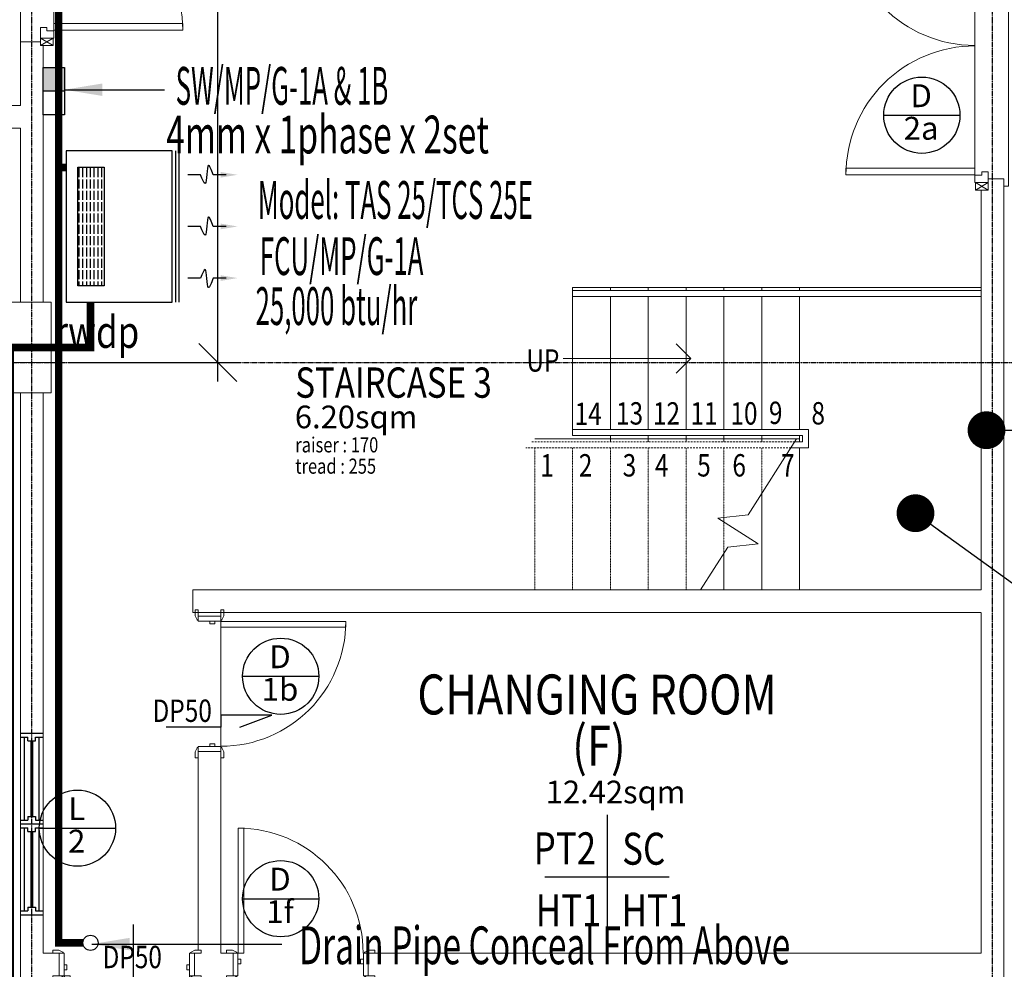
# Model space of a CAD drawing. Units: millimetres. Extents: x 279213 to 2253385, y 375017 to 468183.
# Drawn here: x 2141622 to 2148130, y 438396 to 444675 of the extents above; entities that cross this region are included whole.
import ezdxf
from ezdxf.enums import TextEntityAlignment as Align

# ---------------------------------------------------------------- set-up
doc = ezdxf.new("R2010")
doc.units = ezdxf.units.MM
doc.header["$LTSCALE"] = 5
doc.header["$MEASUREMENT"] = 0
for name, pattern in [('CENTER2', [1.125, 0.75, -0.125, 0.125, -0.125]), ('DASHDOT', [1, 0.5, -0.25, 0, -0.25]), ('DASHED2', [0.375, 0.25, -0.125]), ('Overhead', [3.96875, 2.38125, -1.5875])]:
    doc.linetypes.add(name, pattern=pattern)
doc.layers.get('0').update_dxf_attribs({"linetype": 'CONTINUOUS'})
doc.layers.get('Defpoints').update_dxf_attribs({"linetype": 'CONTINUOUS'})
for name, color, linetype in [('06-ac_ceil', 5, 'CONTINUOUS'), ('06_ac-cass', 5, 'CONTINUOUS'), ('06_ac-cp', 1, 'CONTINUOUS'), ('06_ac-text', 2, 'CONTINUOUS'), ('06_ac_txt', 2, 'CONTINUOUS'), ('1 LYH-DIM', 7, 'CONTINUOUS'), ('ac drain pipe', 200, 'FENCELINE1'), ('ac refrigerant pipe', 4, 'DASHDOT'), ('ac text', 7, 'CONTINUOUS'), ('B1BROWN', 34, 'CONTINUOUS'), ('BCOLUMN', 4, 'CONTINUOUS'), ('BDIM100', 15, 'CONTINUOUS'), ('BFIN1', 1, 'CONTINUOUS'), ('BGD8', 8, 'CENTER2'), ('BGDTX3', 3, 'CONTINUOUS'), ('BLEV2', 2, 'CONTINUOUS'), ('BSPEC100', 8, 'CONTINUOUS'), ('BTXT3', 3, 'CONTINUOUS'), ('BUB', 8, 'CONTINUOUS')]:
    doc.layers.add(name, color=color, linetype=linetype)
for name, color, linetype, lineweight in [('A-ANNO-TEXT', 2, 'CONTINUOUS', 9), ('a-arch', 1, 'CONTINUOUS', 9), ('A-DOOR', 1, 'CONTINUOUS', 9), ('A-FLOR-HRAL', 15, 'CONTINUOUS', 9), ('A-FLOR-STRS', 2, 'CONTINUOUS', 9), ('A-SECT-MBND', 5, 'Overhead', 9), ('a-wall', 2, 'CONTINUOUS', 9)]:
    doc.layers.add(name, color=color, linetype=linetype, lineweight=lineweight)
doc.styles.add('ARIAL', font='ARIAL.TTF', dxfattribs={"width": 0.8})
doc.styles.add('BOLT', font='ARIAL.TTF')
doc.styles.add('ROMANS', font='simplex.shx', dxfattribs={"width": 0.75})
doc.styles.add('SIMPLEX', font='SIMPLEX.shx', dxfattribs={"width": 0.5})
doc.linetypes.add('FENCELINE1', pattern='A,0.25,-0.1,[133,ltypeshp.shx,S=0.1,R=0,X=-0.1,Y=0],-0.1,1', length=1.45)
doc.dimstyles.new('DIM100', dxfattribs={"dimtxt": 180, "dimasz": 200, "dimexe": 150, "dimexo": 0, "dimgap": 70, "dimtad": 1, "dimtoh": 1, "dimdec": 0, "dimzin": 0, "dimdsep": 46, "dimtxsty": 'ARIAL', "dimcen": 0, "dimdle": 150, "dimclrd": 256, "dimclre": 256, "dimclrt": 256, "dimadec": 0, "dimazin": 0, "dimtfac": 1, "dimtdec": 0, "dimtmove": 0, "dimatfit": 3, "dimfxl": 1, "dimtolj": 1, "dimtzin": 0, "dimlwd": -1, "dimlwe": -1, "dimarcsym": 0})
doc.dimstyles.new('DIM100$7', dxfattribs={"dimtxt": 180, "dimasz": 200, "dimexe": 150, "dimexo": 0, "dimgap": 70, "dimtad": 1, "dimtoh": 1, "dimdec": 0, "dimzin": 0, "dimdsep": 46, "dimtxsty": 'ARIAL', "dimcen": 0, "dimdle": 150, "dimclrd": 256, "dimclre": 256, "dimclrt": 256, "dimadec": 0, "dimazin": 0, "dimtfac": 1, "dimtdec": 0, "dimtmove": 0, "dimatfit": 3, "dimfxl": 150, "dimtolj": 1, "dimtzin": 0, "dimlwd": -1, "dimlwe": -1, "dimarcsym": 0})

# ---------------------------------------------------------------- blocks, each defined once
blk = doc.blocks.new('SCO_ExtDbl Flus_ Floor Lvl0')
at = {"layer": 'a-arch', "color": 8, "lineweight": 0}
for p, q in [((-930, 105), (930, 105)), ((-930, 75), (-930, 105)), ((930, 105), (-930, 105)), ((-930, 105), (-930, 75)), ((930, 105), (930, 75)), ((930, 75), (930, 105)), ((-955, -27.5), (-905, -112.5)), ((-955, -112.5), (-905, -27.5)), ((-905, -27.5), (-955, -27.5)), ((-955, -27.5), (-955, -112.5)), ((-905, -112.5), (-905, -27.5)), ((905, -27.5), (955, -112.5)), ((905, -112.5), (955, -27.5)), ((955, -27.5), (905, -27.5)), ((905, -27.5), (905, -112.5)), ((955, -112.5), (955, -27.5)), ((-955, -112.5), (-905, -112.5)), ((-856.5, -116.5), (-853.5, -116.5)), ((-853.5, -116.5), (-853.5, -968.5)), ((-809.5, -116.5), (-853.5, -116.5)), ((-853.5, -116.5), (-853.5, -968.5)), ((-809.5, -116.5), (-853.5, -116.5)), ((-853.5, -116.5), (-809.5, -116.5)), ((-853.5, -968.5), (-853.5, -116.5)), ((-809.5, -968.5), (-809.5, -116.5)), ((-809.5, -968.5), (-809.5, -116.5)), ((-809.5, -116.5), (-809.5, -968.5)), ((-809.5, -116.5), (809.5, -116.5)), ((853.5, -116.5), (809.5, -116.5)), ((809.5, -116.5), (809.5, -968.5)), ((853.5, -116.5), (809.5, -116.5)), ((809.5, -116.5), (809.5, -968.5)), ((809.5, -116.5), (809.5, -968.5)), ((853.5, -116.5), (809.5, -116.5)), ((853.5, -968.5), (853.5, -116.5)), ((853.5, -968.5), (853.5, -116.5)), ((853.5, -968.5), (853.5, -116.5)), ((853.5, -116.5), (856.5, -116.5)), ((905, -112.5), (955, -112.5)), ((-853.5, -968.5), (-809.5, -968.5)), ((-853.5, -968.5), (-809.5, -968.5)), ((-853.5, -968.5), (-809.5, -968.5)), ((809.5, -968.5), (853.5, -968.5)), ((809.5, -968.5), (853.5, -968.5)), ((853.5, -968.5), (809.5, -968.5))]:
    blk.add_line(p, q, dxfattribs=at)
at = {"layer": 'a-arch', "color": 8, "lineweight": 18}
for p, q in [((-834.5, -27.5), (-905, -27.5)), ((-834.5, -69.5), (-834.5, -27.5)), ((905, -27.5), (834.5, -27.5)), ((834.5, -27.5), (834.5, -69.5)), ((-905, -112.5), (-905, -116.5)), ((-905, -116.5), (-856.5, -116.5)), ((-856.5, -116.5), (-856.5, -69.5)), ((-856.5, -69.5), (-834.5, -69.5)), ((834.5, -69.5), (856.5, -69.5)), ((856.5, -69.5), (856.5, -116.5)), ((856.5, -116.5), (905, -116.5)), ((905, -116.5), (905, -112.5))]:
    blk.add_line(p, q, dxfattribs=at)
at = {"layer": 'a-arch', "color": 8, "lineweight": 0}
for centre, start, end in [((-853.5, -116.5), 270, 0), ((853.5, -116.5), 180, 270)]:
    blk.add_arc(centre, 852, start, end, dxfattribs=at)
blk = doc.blocks.new('_Oblique')
at = {"color": 0, "linetype": 'ByBlock', "lineweight": -2}
blk.add_line((-0.5, -0.5), (0.5, 0.5), dxfattribs=at)
blk = doc.blocks.new('*D104')
at = {"layer": 'BDIM100', "color": 8}
for p, q in [((2142931.6, 442283.2), (2142931.6, 448633.2)), ((2141955.2, 448508.2), (2143056.6, 448508.2)), ((2141955.2, 442408.2), (2143056.6, 442408.2))]:
    blk.add_line(p, q, dxfattribs=at)
at = {"layer": 'Defpoints', "color": 0, "lineweight": 0}
for p in [(2141830.2, 448508.2, 70), (2142931.6, 448508.2), (2141830.2, 442408.2, 70)]:
    blk.add_point(p, dxfattribs=at)
at = {"layer": 'BDIM100', "color": 8, "xscale": 250, "yscale": 250, "zscale": 250}
for p, rotation in [((2142931.6, 448508.2), 90), ((2142931.6, 442408.2), 270)]:
    blk.add_blockref('_Oblique', p, dxfattribs=dict(at, rotation=rotation))
at = {"layer": 'BDIM100', "color": 8, "insert": (2142681.6, 445458.2), "char_height": 250, "attachment_point": 5, "rotation": 90, "style": 'ROMANS'}
blk.add_mtext('\\A1;6100', dxfattribs=at)
blk = doc.blocks.new('IntSgl _1_ - 91_ Floor Lvl0')
at = {"layer": 'a-arch', "color": 8, "lineweight": 0}
for p, q in [((-450, 95), (-490, 95)), ((-490, 95), (-490, 75)), ((-490, 75), (-420, 75)), ((-424, 81), (-450, 95)), ((420, 75), (490, 75)), ((450, 95), (424, 81)), ((490, 95), (450, 95)), ((490, 75), (490, 95)), ((-490, -75), (-490, -95)), ((-420, -75), (-490, -75)), ((-490, -95), (-450, -95)), ((-450, -95), (-424, -81)), ((413, -75), (375, -75)), ((375, -75), (375, -901)), ((375, -75), (375, -901)), ((413, -75), (375, -75)), ((413, -901), (413, -75)), ((413, -901), (413, -75)), ((490, -75), (420, -75)), ((424, -81), (450, -95)), ((450, -95), (490, -95)), ((490, -95), (490, -75)), ((375, -901), (413, -901)), ((375, -901), (413, -901))]:
    blk.add_line(p, q, dxfattribs=at)
at = {"layer": 'a-arch', "color": 8, "lineweight": 18}
for p, q in [((-415, 75), (-447, 75)), ((-447, 75), (-447, -75)), ((-415, -75), (-415, 75)), ((447, 75), (415, 75)), ((415, 75), (415, -75)), ((447, -75), (447, 75)), ((-396, -3), (-415, -3)), ((-415, -3), (-415, -35)), ((-415, -35), (-396, -35)), ((-396, -35), (-396, -3)), ((415, -3), (396, -3)), ((396, -3), (396, -35)), ((396, -35), (415, -35)), ((415, -35), (415, -3)), ((-447, -75), (-415, -75)), ((415, -75), (447, -75))]:
    blk.add_line(p, q, dxfattribs=at)
at = {"layer": 'a-arch', "color": 8, "lineweight": 0}
for centre, radius, start, end in [((-428, 74), 8.06, 7.12502, 60.25512), ((428, 74), 8.06, 119.74488, 172.87498), ((-428, -74), 8.06, 299.74488, 352.87498), ((413, -75), 826, 180, 270), ((428, -74), 8.06, 187.12502, 240.25512)]:
    blk.add_arc(centre, radius, start, end, dxfattribs=at)
blk = doc.blocks.new('fcu-ceil')
at = {"layer": '06_ac-cass'}
h = blk.add_hatch(dxfattribs=at)
h.set_pattern_fill('ACAD_ISO02W100', color=256, scale=5, angle=90, style=0)
h.set_pattern_definition([(90, (137790.232, -1280241.758), (-25, 2e-15), [60, -15])])
h.paths.add_polyline_path([(76.5, -391.8), (249.7, -391.8), (249.7, 391.8), (76.5, 391.8)])
for p, q in [((722.1, 500), (722.1, -500)), ((745.4, -500), (745.4, 500))]:
    blk.add_line(p, q, dxfattribs=at)
at = {"layer": '06_ac-cass', "color": 9}
for p, q in [((886.4, 341.4), (802.4, 341.4)), ((1057.1, 341.4), (971.4, 341.4)), ((886.4, 0), (802.4, 0)), ((1057.1, 0), (971.4, 0)), ((886.4, -341.4), (802.4, -341.4)), ((1057.1, -341.4), (971.4, -341.4))]:
    blk.add_line(p, q, dxfattribs=at)
at = {"layer": '06_ac-cass'}
for points in [[(700, -500), (700, 500), (0, 500), (0, -500)], [(76.5, 391.8), (249.7, 391.8), (249.7, -391.8), (76.5, -391.8)]]:
    blk.add_lwpolyline(points, close=True, dxfattribs=at)
at = {"layer": '06_ac-cass', "color": 9}
for points in [[(971.4, 341.4), (939.8, 404.2), (918, 284.5), (886.4, 341.4)], [(971.4, 0), (939.8, 62.8), (918, -56.9), (886.4, 0)], [(971.4, -341.4), (939.8, -404.2), (918, -284.5), (886.4, -341.4)]]:
    blk.add_spline(points, degree=3, dxfattribs=at)
at = {"layer": '06_ac-cass'}
for points in [[(1016.1, 333.5), (1016.1, 333.4), (1016.3, 333.4)], [(1016.1, -8), (1016.1, -8), (1016.3, -8)], [(1016.1, -333.5), (1016.1, -333.4), (1016.3, -333.4)]]:
    blk.add_solid(points, dxfattribs=at)
at = {"layer": '06_ac-cass', "color": 9}
for points in [[(1019.6, 360.2), (1019.6, 322.7), (1132.1, 341.4)], [(1019.6, 18.8), (1019.6, -18.8), (1132.1, 0)], [(1019.6, -360.2), (1019.6, -322.7), (1132.1, -341.4)]]:
    blk.add_solid(points, dxfattribs=at)
blk = doc.blocks.new('sw')
at = {"layer": '06_ac-cp'}
blk.add_hatch(color=256, dxfattribs=at).paths.add_polyline_path([(-156.1, 141.6), (-156.1, 0), (0, 0), (0, 141.6)])
blk.add_line((0, 0), (0, 141.6), dxfattribs=at)
blk.add_lwpolyline([(-156.1, 141.6), (-156.1, 0), (156.1, 0), (156.1, 141.6)], close=True, dxfattribs=at)

msp = doc.modelspace()

# ---------------------------------------------------------------- linework, layer by layer
at = {"color": 8, "lineweight": 0, "ltscale": 25}
msp.add_line((2141656.6, 444528.6), (2141759.1, 444528.6), dxfattribs=at)
at = {"color": 8}
for p, q in [((2141626.6, 439956.5), (2141776.6, 439956.5)), ((2141626.6, 439931.5), (2141676.6, 439931.5)), ((2141651.6, 439931.5), (2141651.6, 439381.5)), ((2141676.6, 439906.5), (2141676.6, 439931.5)), ((2141726.6, 439931.5), (2141776.6, 439931.5)), ((2141726.6, 439906.5), (2141726.6, 439931.5)), ((2141751.6, 439381.5), (2141751.6, 439931.5)), ((2141676.6, 439906.5), (2141726.6, 439906.5)), ((2141676.6, 439406.5), (2141726.6, 439406.5)), ((2141676.6, 439406.5), (2141676.6, 439381.5)), ((2141726.6, 439406.5), (2141726.6, 439381.5)), ((2141626.6, 439381.5), (2141676.6, 439381.5)), ((2141626.6, 439356.5), (2141776.6, 439356.5)), ((2141626.6, 439356.5), (2141776.6, 439356.5)), ((2141626.6, 439331.5), (2141676.6, 439331.5)), ((2141651.6, 439331.5), (2141651.6, 438781.5)), ((2141676.6, 439306.5), (2141676.6, 439331.5)), ((2141726.6, 439381.5), (2141776.6, 439381.5)), ((2141726.6, 439331.5), (2141776.6, 439331.5)), ((2141726.6, 439306.5), (2141726.6, 439331.5)), ((2141751.6, 438781.5), (2141751.6, 439331.5)), ((2141676.6, 439306.5), (2141726.6, 439306.5)), ((2141676.6, 438806.5), (2141726.6, 438806.5)), ((2141676.6, 438806.5), (2141676.6, 438781.5)), ((2141726.6, 438806.5), (2141726.6, 438781.5)), ((2141626.6, 438781.5), (2141676.6, 438781.5)), ((2141626.6, 438756.5), (2141776.6, 438756.5)), ((2141726.6, 438781.5), (2141776.6, 438781.5))]:
    msp.add_line(p, q, dxfattribs=at)
at = {"layer": 'A-ANNO-TEXT', "color": 8}
for p in [(2145960.8, 442531), (2145214.1, 442434), (2145960.8, 442337)]:
    msp.add_line(p, (2146057.8, 442434), dxfattribs=at)
at = {"layer": 'A-FLOR-HRAL', "color": 8}
for p, q in [((2147976.6, 442884.5), (2145276.6, 442884.5)), ((2147976.6, 442844.5), (2145276.6, 442844.5)), ((2146836.6, 441964.5), (2145276.6, 441964.5)), ((2146836.6, 441964.5), (2146836.6, 441844.5)), ((2146796.6, 441924.5), (2145276.6, 441924.5)), ((2146796.6, 441884.5), (2146744.7, 441884.5)), ((2146796.6, 441924.5), (2146796.6, 441884.5)), ((2146836.6, 441844.5), (2146719.3, 441844.5))]:
    msp.add_line(p, q, dxfattribs=at)
at = {"layer": 'A-FLOR-STRS', "color": 8}
for p, q in [((2147976.6, 442904.5), (2145276.6, 442904.5)), ((2145276.6, 442904.5), (2145276.6, 441924.5)), ((2145526.6, 442904.5), (2145526.6, 442884.5)), ((2145776.6, 442904.5), (2145776.6, 442884.5)), ((2146026.6, 442904.5), (2146026.6, 442884.5)), ((2146276.6, 442904.5), (2146276.6, 442884.5)), ((2146526.6, 442904.5), (2146526.6, 442884.5)), ((2146776.6, 442904.5), (2146776.6, 442884.5)), ((2145526.6, 442844.5), (2145526.6, 441964.5)), ((2145776.6, 442844.5), (2145776.6, 441964.5)), ((2146026.6, 442844.5), (2146026.6, 441964.5)), ((2146276.6, 442844.5), (2146276.6, 441964.5)), ((2146526.6, 442844.5), (2146526.6, 441964.5)), ((2146776.6, 442844.5), (2146776.6, 441964.5)), ((2146776.6, 441904.5), (2145026.6, 441904.5)), ((2145526.6, 441924.5), (2145526.6, 441884.5)), ((2145776.6, 441924.5), (2145776.6, 441884.5)), ((2146026.6, 441924.5), (2146026.6, 441884.5)), ((2146276.6, 441924.5), (2146276.6, 441884.5)), ((2146437.9, 441401.4), (2146757.4, 441904.5)), ((2146526.6, 441924.5), (2146526.6, 441884.5)), ((2146776.6, 441924.5), (2146776.6, 441884.5)), ((2146776.6, 441844.5), (2146776.6, 440904.5)), ((2146526.6, 441541), (2146526.6, 440904.5)), ((2146235.9, 441379.3), (2146437.9, 441401.4)), ((2146503.9, 441209.1), (2146235.9, 441379.3)), ((2146276.6, 441383.7), (2146276.6, 441353.4)), ((2146122.4, 440904.5), (2146301.8, 441187)), ((2146276.6, 441147.3), (2146276.6, 440904.5)), ((2146301.8, 441187), (2146503.9, 441209.1))]:
    msp.add_line(p, q, dxfattribs=at)
at = {"layer": 'A-SECT-MBND', "color": 8}
for p, q in [((2146744.7, 441884.5), (2145006.6, 441884.5)), ((2146719.3, 441844.5), (2144966.6, 441844.5))]:
    msp.add_line(p, q, dxfattribs=at)
at = {"layer": 'A-SECT-MBND', "color": 8, "linetype": 'DASHED2', "ltscale": 0.1}
for p, q in [((2145026.6, 441844.5), (2145026.6, 440904.5)), ((2145276.6, 441844.5), (2145276.6, 440904.5)), ((2145526.6, 441844.5), (2145526.6, 440904.5)), ((2145776.6, 441844.5), (2145776.6, 440904.5)), ((2146026.6, 441844.5), (2146026.6, 440904.5)), ((2146276.6, 441844.5), (2146276.6, 441147.3)), ((2146526.6, 441844.5), (2146526.6, 441541))]:
    msp.add_line(p, q, dxfattribs=at)
at = {"layer": 'a-wall', "color": 8}
for p, q in [((2141626.6, 444108.2), (2141626.6, 444528.6)), ((2141776.6, 444503.6), (2141776.6, 442808.2)), ((2138226.2, 444108.2), (2141626.6, 444108.2)), ((2138076.2, 443958.2), (2141626.6, 443958.2)), ((2141626.6, 442808.2), (2141626.6, 443958.2)), ((2148107.6, 443623.2), (2148126.6, 443623.2)), ((2148126.6, 443623.2), (2148126.6, 435076.7)), ((2147976.6, 440904.5), (2147976.6, 443548.2)), ((2141626.6, 439956.5), (2141626.6, 442208.2)), ((2141776.6, 442208.2), (2141776.6, 440503.1)), ((2142766.6, 440885.5), (2142766.6, 440904.5)), ((2142766.6, 440904.5), (2147976.6, 440904.5)), ((2142766.6, 440754.5), (2142766.6, 440885.5)), ((2142801.6, 440698.5), (2142801.6, 440773.5)), ((2141776.6, 440753.1), (2141776.6, 439956.5)), ((2147976.6, 440754.5), (2142766.6, 440754.5)), ((2147976.6, 438503), (2147976.6, 440753.1)), ((2142801.6, 438523), (2142801.6, 439868.5)), ((2142951.6, 439870.5), (2142951.6, 438503)), ((2141626.6, 435076.7), (2141626.6, 438756.5)), ((2141776.6, 438756.5), (2141776.6, 438503)), ((2141776.6, 438503), (2141915.6, 438503)), ((2142745.6, 438503), (2142820.6, 438503)), ((2143032.1, 438503), (2142951.6, 438503)), ((2147976.6, 438503), (2143926.1, 438503))]:
    msp.add_line(p, q, dxfattribs=at)
at = {"layer": 'a-wall', "color": 8, "lineweight": 18}
for p, q in [((2148024.1, 443598.2), (2148024.1, 443623.2)), ((2148024.1, 443623.2), (2148107.6, 443623.2)), ((2141626.6, 439956.5), (2141626.6, 438756.5)), ((2141776.6, 439956.5), (2141776.6, 438756.5))]:
    msp.add_line(p, q, dxfattribs=at)
at = {"layer": 'ac drain pipe', "ltscale": 2, "const_width": 50}
for points in [[(2142040.2, 452276.9), (2141880.2, 452276.9), (2141880.2, 438570.5), (2142040.2, 438570.5)], [(2141930.2, 443698.2), (2141880.2, 443698.2)]]:
    msp.add_lwpolyline(points, dxfattribs=at)
at = {"layer": 'ac drain pipe', "ltscale": 2}
msp.add_circle((2142090.2, 438570.5), 50, dxfattribs=at)
at = {"layer": 'ac refrigerant pipe', "ltscale": 2, "const_width": 50}
msp.add_lwpolyline([(2141559.2, 437050.3), (2141559.2, 442507.9), (2142091, 442507.9), (2142091, 442807.9)], dxfattribs=at)
at = {"layer": 'B1BROWN', "color": 8}
for points in [[(2143078, 439996.7), (2143287.7, 440075.1), (2142952.2, 440075.1), (2142952.2, 439996.6), (2142590.7, 439996.6)], [(2142374.4, 438203.7), (2142452.8, 437994.1), (2142452.8, 438329.6), (2142374.3, 438329.6), (2142374.3, 438691.1)]]:
    msp.add_lwpolyline(points, dxfattribs=at)
at = {"layer": 'BCOLUMN', "color": 8, "lineweight": 0, "ltscale": 25}
for p, q in [((2141430.2, 442808.2), (2141830.2, 442808.2)), ((2141830.2, 442808.2), (2141830.2, 442208.2)), ((2141430.2, 442408.2), (2141830.2, 442408.2)), ((2141430.2, 442208.2), (2141830.2, 442208.2))]:
    msp.add_line(p, q, dxfattribs=at)
at = {"layer": 'BDIM100', "color": 8, "lineweight": 0, "ltscale": 25}
msp.add_line((2142951.6, 439870.5), (2142951.6, 440658.5), dxfattribs=at)
at = {"layer": 'BDIM100', "color": 8, "lineweight": 0, "ltscale": 25, "const_width": 20}
for points in [[(2141701.6, 439406.5), (2141701.6, 439906.5)], [(2141701.6, 438806.5), (2141701.6, 439306.5)]]:
    msp.add_lwpolyline(points, dxfattribs=at)
at = {"layer": 'BFIN1', "color": 8}
for p, q in [((2145504.4, 439418.1), (2145504.4, 438596.6)), ((2145093.7, 439007.4), (2145915.1, 439007.4))]:
    msp.add_line(p, q, dxfattribs=at)
at = {"layer": 'BGD8', "color": 8, "ltscale": 0.2}
for p, q in [((2141701.6, 429958.7), (2141701.6, 465141.4)), ((2148051.6, 429958.7), (2148051.6, 465141.4)), ((2130765.1, 442408.2), (2183319.8, 442408.2))]:
    msp.add_line(p, q, dxfattribs=at)
at = {"layer": 'BUB', "color": 8}
for p, q in [((2147332.8, 444043.2), (2147836.8, 444043.2)), ((2143095.5, 440333.4), (2143599.5, 440333.4)), ((2141752, 439329), (2142256, 439329)), ((2143095.5, 438862.7), (2143599.5, 438862.7))]:
    msp.add_line(p, q, dxfattribs=at)
for centre in [(2147584.8, 444043.2), (2143347.5, 440333.4), (2142004, 439329), (2143347.5, 438862.7)]:
    msp.add_circle(centre, 252, dxfattribs=at)

# ---------------------------------------------------------------- block references
at = {"layer": '06-ac_ceil'}
msp.add_blockref('fcu-ceil', (2141930.2, 443307.9), dxfattribs=at)
at = {"layer": '06_ac-cp', "xscale": -1, "rotation": 90}
msp.add_blockref('sw', (2141918.1, 444201.8), dxfattribs=at)
at = {"layer": 'A-DOOR', "color": 8}
for name, p, rotation in [('SCO_ExtDbl Flus_ Floor Lvl0', (2141731.6, 445458.6), 90), ('IntSgl _1_ - 91_ Floor Lvl0', (2142876.6, 440283.5), 90), ('IntSgl _1_ - 91_ Floor Lvl0', (2143479.1, 438428), 180)]:
    msp.add_blockref(name, p, dxfattribs=dict(at, rotation=rotation))
at = {"layer": 'A-DOOR', "color": 8, "xscale": -1, "rotation": 270}
msp.add_blockref('SCO_ExtDbl Flus_ Floor Lvl0', (2148051.6, 444503.2), dxfattribs=at)
at = {"layer": 'A-DOOR', "color": 8, "xscale": -1}
msp.add_blockref('IntSgl _1_ - 91_ Floor Lvl0', (2142330.6, 438428), dxfattribs=at)

# ---------------------------------------------------------------- texts
at = {"layer": '06_ac-text', "color": 7, "style": 'SIMPLEX', "width": 0.5}
for s, p in [('Model: TAS 25/TCS 25E', (2143195.9, 443357.7, 0)), ('FCU/MP/G-1A', (2143209.3, 442986.5, 49.3)), ('25,000 btu/hr', (2143181.4, 442656.2, 49.3))]:
    msp.add_text(s, height=250, dxfattribs=at).set_placement(p)
at = {"layer": '06_ac_txt', "color": 7, "style": 'ROMANS', "width": 0.65}
msp.add_text('4mm x 1phase x 2set', height=250, dxfattribs=at).set_placement((2142590.9, 443790.8, 0))
at = {"layer": '1 LYH-DIM', "color": 7, "lineweight": 0, "style": 'SIMPLEX', "width": 0.5}
msp.add_text('SW/MP/G-1A & 1B', height=250, dxfattribs=at).set_placement((2142653.1, 444112.3))
at = {"layer": 'A-SECT-MBND', "color": 8, "style": 'ARIAL', "width": 0.8}
for s, p in [('1', (2145063, 441654.3)), ('2', (2145317.7, 441654.3)), ('3', (2145607.7, 441654.3)), ('4', (2145821.2, 441654.3)), ('5', (2146100.1, 441654.3)), ('6', (2146332.6, 441654.3)), ('7', (2146654.5, 441654.3))]:
    msp.add_text(s, height=147.9, rotation=0.00006, dxfattribs=at).set_placement(p)
at = {"layer": 'ac text', "style": 'ROMANS', "width": 0.65}
msp.add_text('Drain Pipe Conceal From Above', height=250, dxfattribs=at).set_placement((2143468.3, 438429.2, 49.3))
at = {"layer": 'BFIN1', "color": 8, "style": 'ARIAL', "width": 0.8}
for s, height, rotation, p in [('rwdp', 211.24, 359.99994, (2141852.3, 442504.6)), ('UP', 147.86, 359.99994, (2144971.1, 442347.7)), ('14', 147.86, 0.00006, (2145289.9, 441995.4)), ('13', 147.86, 0.00006, (2145563.5, 441997.7)), ('12', 147.86, 0.00006, (2145807.5, 441997.7)), ('11', 147.86, 0.00006, (2146055.7, 441997.7)), ('10', 147.86, 0.00006, (2146319.5, 441997.7)), ('9', 147.9, 0.00006, (2146574.2, 442001.3)), ('8', 147.9, 0.00006, (2146855.1, 441998.4)), ('DP50', 147.86, 359.99994, (2142500.1, 440031.6)), ('PT2', 211.24, 359.99994, (2145019.6, 439090.1)), ('SC', 211.24, 359.99994, (2145604.5, 439087.4)), ('HT1', 211.24, 359.99994, (2145032.8, 438680.2)), ('HT1', 211.24, 359.99994, (2145600.7, 438680.2)), ('DP50', 147.86, 359.99994, (2142169.8, 438403))]:
    msp.add_text(s, height=height, rotation=rotation, dxfattribs=at).set_placement(p)
at = {"layer": 'BGDTX3', "color": 8, "style": 'ARIAL'}
for s, p in [('D', (2147580, 444152.5)), ('2a', (2147580, 443937.5)), ('D', (2143342.7, 440442.7)), ('1b', (2143342.7, 440227.7)), ('L', (2141999.2, 439438.3)), ('2', (2141999.2, 439223.3)), ('D', (2143342.7, 438972)), ('1f', (2143342.7, 438757))]:
    msp.add_text(s, height=151.2, dxfattribs=at).set_placement(p, align=Align.MIDDLE)
at = {"layer": 'BLEV2', "color": 8, "style": 'ROMANS', "width": 0.8}
for s, p in [('raiser : 170', (2143443.8, 441813.7)), ('tread : 255', (2143443.8, 441672.8))]:
    msp.add_text(s, height=100, rotation=0.00006, dxfattribs=at).set_placement(p)
at = {"layer": 'BTXT3', "color": 8, "style": 'ARIAL', "width": 0.8}
for s, height, p in [('STAIRCASE 3', 200.25, (2143444, 442175.2)), ('CHANGING ROOM', 264.044, (2144250.3, 440081)), ('(F)', 264.04, (2145273.5, 439742.1))]:
    msp.add_text(s, height=height, dxfattribs=at).set_placement(p)
at = {"layer": 'BTXT3', "color": 8, "style": 'BOLT'}
for s, p in [('6.20sqm', (2143440.9, 441973.2)), ('12.42sqm', (2145099.1, 439493.1))]:
    msp.add_text(s, height=150, dxfattribs=at).set_placement(p)

# ---------------------------------------------------------------- dimensions: what is measured, and where the dimension line sits
at = {"layer": 'BDIM100', "color": 8}
dim = msp.add_linear_dim(base=(2142931.6, 448508.2), p1=(2141830.2, 442408.2, 70), p2=(2141830.2, 448508.2, 70), angle=90, dimstyle='DIM100', override={"dimtxt": 250, "dimasz": 250, "dimexe": 125, "dimexo": 125, "dimgap": 125, "dimtoh": 0, "dimtxsty": 'ROMANS', "dimblk": 'Oblique', "dimdle": 125, "dimclrd": 8, "dimclre": 8, "dimclrt": 8, "dimfxl": 150}, dxfattribs=at)
dim.commit()
dim.dimension.update_dxf_attribs({"geometry": '*D104', "text_midpoint": (2142681.6, 445458.2)})

# ---------------------------------------------------------------- leaders
at = {"layer": '06_ac-text', "lineweight": 0, "ltscale": 10}
msp.add_leader([(2141918.1, 444211.9), (2142579.6, 444211.9)], dimstyle='DIM100$7', override={"dimtxt": 250, "dimasz": 250, "dimexe": 125, "dimexo": 125, "dimgap": 125, "dimtoh": 0, "dimtxsty": 'ROMANS', "dimdle": 125, "dimclrd": 20, "dimclre": 20}, dxfattribs=at)
at = {"layer": 'BSPEC100', "color": 8, "ltscale": 500}
for points, override in [([(2148012.2, 441960.5), (2149845.7, 441960.5)], {"dimtxt": 250, "dimasz": 250, "dimexe": 125, "dimexo": 125, "dimgap": 125, "dimtoh": 0, "dimtxsty": 'ROMANS', "dimdle": 125, "dimclrd": 256, "dimclre": 20, "dimldrblk": 'DOT'}), ([(2147542.9, 441411.6), (2148972.8, 440378.7), (2149835.8, 440378.7)], {"dimtxt": 250, "dimasz": 250, "dimexe": 125, "dimexo": 125, "dimgap": 125, "dimtoh": 0, "dimtxsty": 'ROMANS', "dimdle": 125, "dimclrd": 256, "dimclre": 20, "dimldrblk": 'DOT'}), ([(2142098.3, 438562.3), (2143355.5, 438562.3)], {"dimtxt": 250, "dimasz": 250, "dimexe": 125, "dimexo": 125, "dimgap": 125, "dimtoh": 0, "dimtxsty": 'ROMANS', "dimdle": 125, "dimclrd": 20, "dimclre": 20})]:
    msp.add_leader(points, dimstyle='DIM100$7', override=override, dxfattribs=at)

doc.saveas('drawing.dxf')
